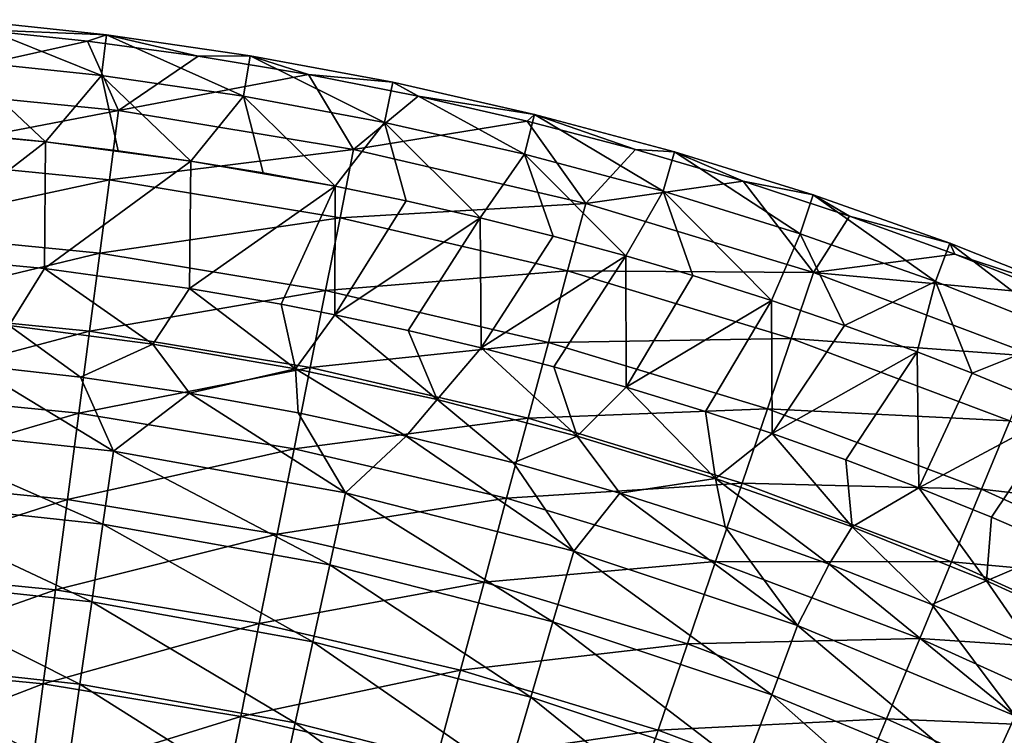
# Model space of a CAD drawing. Units: millimetres. Extents: x -56 to 64, y -64 to 64.
# Drawn here: x 6 to 23, y 51 to 64 of the extents above; entities that cross this region are included whole.
import ezdxf

# ---------------------------------------------------------------- set-up
doc = ezdxf.new("R2010")
doc.units = ezdxf.units.MM
doc.header["$LTSCALE"] = 52.148148
for name, color, linetype in [('1', 7, 'CONTINUOUS'), ('2', 7, 'CONTINUOUS'), ('3', 7, 'CONTINUOUS'), ('31', 7, 'CONTINUOUS'), ('44', 7, 'CONTINUOUS')]:
    doc.layers.add(name, color=color, linetype=linetype)

msp = doc.modelspace()

# ---------------------------------------------------------------- linework, layer by layer
at = {"layer": '1', "linetype": 'Continuous'}
for points in [[(8.08, 56.194, 39.71), (5.635, 57.681, 41.913), (4.05, 56.627, 39.71), (8.08, 56.194, 39.71)], [(7.514, 57.466, 41.913), (5.635, 57.681, 41.913), (8.08, 56.194, 39.71), (7.514, 57.466, 41.913)], [(9.389, 57.19, 41.913), (7.514, 57.466, 41.913), (8.08, 56.194, 39.71), (9.389, 57.19, 41.913)], [(12.068, 55.475, 39.71), (9.389, 57.19, 41.913), (8.08, 56.194, 39.71), (12.068, 55.475, 39.71)], [(11.255, 56.852, 41.913), (9.389, 57.19, 41.913), (12.068, 55.475, 39.71), (11.255, 56.852, 41.913)], [(13.113, 56.452, 41.913), (11.255, 56.852, 41.913), (12.068, 55.475, 39.71), (13.113, 56.452, 41.913)], [(7.899, 54.939, 37.553), (4.05, 56.627, 39.71), (3.96, 55.363, 37.553), (7.899, 54.939, 37.553)], [(8.08, 56.194, 39.71), (4.05, 56.627, 39.71), (7.899, 54.939, 37.553), (8.08, 56.194, 39.71)], [(15.995, 54.472, 39.71), (13.113, 56.452, 41.913), (12.068, 55.475, 39.71), (15.995, 54.472, 39.71)], [(14.957, 55.992, 41.913), (13.113, 56.452, 41.913), (15.995, 54.472, 39.71), (14.957, 55.992, 41.913)], [(11.798, 54.236, 37.553), (8.08, 56.194, 39.71), (7.899, 54.939, 37.553), (11.798, 54.236, 37.553)], [(12.068, 55.475, 39.71), (8.08, 56.194, 39.71), (11.798, 54.236, 37.553), (12.068, 55.475, 39.71)], [(16.785, 55.471, 41.913), (14.957, 55.992, 41.913), (15.995, 54.472, 39.71), (16.785, 55.471, 41.913)], [(7.707, 53.603, 35.446), (3.96, 55.363, 37.553), (3.863, 54.016, 35.446), (7.707, 53.603, 35.446)], [(7.899, 54.939, 37.553), (3.96, 55.363, 37.553), (7.707, 53.603, 35.446), (7.899, 54.939, 37.553)], [(15.637, 53.256, 37.553), (12.068, 55.475, 39.71), (11.798, 54.236, 37.553), (15.637, 53.256, 37.553)], [(15.995, 54.472, 39.71), (12.068, 55.475, 39.71), (15.637, 53.256, 37.553), (15.995, 54.472, 39.71)], [(19.84, 53.193, 39.71), (16.785, 55.471, 41.913), (15.995, 54.472, 39.71), (19.84, 53.193, 39.71)], [(18.596, 54.891, 41.913), (16.785, 55.471, 41.913), (19.84, 53.193, 39.71), (18.596, 54.891, 41.913)], [(11.511, 52.916, 35.446), (7.899, 54.939, 37.553), (7.707, 53.603, 35.446), (11.511, 52.916, 35.446)], [(11.798, 54.236, 37.553), (7.899, 54.939, 37.553), (11.511, 52.916, 35.446), (11.798, 54.236, 37.553)], [(20.385, 54.252, 41.913), (18.596, 54.891, 41.913), (19.84, 53.193, 39.71), (20.385, 54.252, 41.913)], [(19.397, 52.004, 37.553), (15.995, 54.472, 39.71), (15.637, 53.256, 37.553), (19.397, 52.004, 37.553)], [(19.84, 53.193, 39.71), (15.995, 54.472, 39.71), (19.397, 52.004, 37.553), (19.84, 53.193, 39.71)], [(15.257, 51.96, 35.446), (11.798, 54.236, 37.553), (11.511, 52.916, 35.446), (15.257, 51.96, 35.446)], [(15.637, 53.256, 37.553), (11.798, 54.236, 37.553), (15.257, 51.96, 35.446), (15.637, 53.256, 37.553)], [(23.584, 51.642, 39.71), (20.385, 54.252, 41.913), (19.84, 53.193, 39.71), (23.584, 51.642, 39.71)], [(22.151, 53.555, 41.913), (20.385, 54.252, 41.913), (23.584, 51.642, 39.71), (22.151, 53.555, 41.913)], [(7.503, 52.187, 33.393), (3.863, 54.016, 35.446), (3.761, 52.59, 33.393), (7.503, 52.187, 33.393)], [(7.707, 53.603, 35.446), (3.863, 54.016, 35.446), (7.503, 52.187, 33.393), (7.707, 53.603, 35.446)], [(11.207, 51.519, 33.393), (7.707, 53.603, 35.446), (7.503, 52.187, 33.393), (11.207, 51.519, 33.393)], [(11.511, 52.916, 35.446), (7.707, 53.603, 35.446), (11.207, 51.519, 33.393), (11.511, 52.916, 35.446)], [(23.893, 52.801, 41.913), (22.151, 53.555, 41.913), (23.584, 51.642, 39.71), (23.893, 52.801, 41.913)], [(18.925, 50.74, 35.446), (15.637, 53.256, 37.553), (15.257, 51.96, 35.446), (18.925, 50.74, 35.446)], [(19.397, 52.004, 37.553), (15.637, 53.256, 37.553), (18.925, 50.74, 35.446), (19.397, 52.004, 37.553)], [(23.057, 50.488, 37.553), (19.84, 53.193, 39.71), (19.397, 52.004, 37.553), (23.057, 50.488, 37.553)], [(23.584, 51.642, 39.71), (19.84, 53.193, 39.71), (23.057, 50.488, 37.553), (23.584, 51.642, 39.71)], [(14.854, 50.588, 33.393), (11.511, 52.916, 35.446), (11.207, 51.519, 33.393), (14.854, 50.588, 33.393)], [(15.257, 51.96, 35.446), (11.511, 52.916, 35.446), (14.854, 50.588, 33.393), (15.257, 51.96, 35.446)], [(7.289, 50.695, 31.396), (3.761, 52.59, 33.393), (3.654, 51.086, 31.396), (7.289, 50.695, 31.396)], [(7.503, 52.187, 33.393), (3.761, 52.59, 33.393), (7.289, 50.695, 31.396), (7.503, 52.187, 33.393)], [(10.887, 50.046, 31.396), (7.503, 52.187, 33.393), (7.289, 50.695, 31.396), (10.887, 50.046, 31.396)], [(11.207, 51.519, 33.393), (7.503, 52.187, 33.393), (10.887, 50.046, 31.396), (11.207, 51.519, 33.393)], [(22.496, 49.26, 35.446), (19.397, 52.004, 37.553), (18.925, 50.74, 35.446), (22.496, 49.26, 35.446)], [(23.057, 50.488, 37.553), (19.397, 52.004, 37.553), (22.496, 49.26, 35.446), (23.057, 50.488, 37.553)], [(18.425, 49.4, 33.393), (15.257, 51.96, 35.446), (14.854, 50.588, 33.393), (18.425, 49.4, 33.393)], [(18.925, 50.74, 35.446), (15.257, 51.96, 35.446), (18.425, 49.4, 33.393), (18.925, 50.74, 35.446)], [(26.6, 48.715, 37.553), (23.584, 51.642, 39.71), (23.057, 50.488, 37.553), (26.6, 48.715, 37.553)], [(14.429, 49.142, 31.396), (11.207, 51.519, 33.393), (10.887, 50.046, 31.396), (14.429, 49.142, 31.396)], [(14.854, 50.588, 33.393), (11.207, 51.519, 33.393), (14.429, 49.142, 31.396), (14.854, 50.588, 33.393)]]:
    msp.add_3dface(points, dxfattribs=at)
at = {"layer": '2', "linetype": 'Continuous'}
for points in [[(7.634, 63.248, 40.137), (4.093, 62.454, 37.901), (5.727, 63.449, 40.137), (7.634, 63.248, 40.137)], [(8.169, 62.053, 37.901), (4.093, 62.454, 37.901), (7.634, 63.248, 40.137), (8.169, 62.053, 37.901)], [(9.536, 62.989, 40.137), (8.169, 62.053, 37.901), (7.634, 63.248, 40.137), (9.536, 62.989, 40.137)], [(11.432, 62.673, 40.137), (8.169, 62.053, 37.901), (9.536, 62.989, 40.137), (11.432, 62.673, 40.137)], [(12.21, 61.385, 37.901), (8.169, 62.053, 37.901), (11.432, 62.673, 40.137), (12.21, 61.385, 37.901)], [(13.318, 62.299, 40.137), (12.21, 61.385, 37.901), (11.432, 62.673, 40.137), (13.318, 62.299, 40.137)], [(8.169, 62.053, 37.901), (4.015, 61.258, 35.705), (4.093, 62.454, 37.901), (8.169, 62.053, 37.901)], [(15.194, 61.868, 40.137), (12.21, 61.385, 37.901), (13.318, 62.299, 40.137), (15.194, 61.868, 40.137)], [(8.013, 60.864, 35.705), (4.015, 61.258, 35.705), (8.169, 62.053, 37.901), (8.013, 60.864, 35.705)], [(12.21, 61.385, 37.901), (8.013, 60.864, 35.705), (8.169, 62.053, 37.901), (12.21, 61.385, 37.901)], [(16.199, 60.455, 37.901), (12.21, 61.385, 37.901), (15.194, 61.868, 40.137), (16.199, 60.455, 37.901)], [(17.057, 61.381, 40.137), (16.199, 60.455, 37.901), (15.194, 61.868, 40.137), (17.057, 61.381, 40.137)], [(11.976, 60.21, 35.705), (8.013, 60.864, 35.705), (12.21, 61.385, 37.901), (11.976, 60.21, 35.705)], [(16.199, 60.455, 37.901), (11.976, 60.21, 35.705), (12.21, 61.385, 37.901), (16.199, 60.455, 37.901)], [(18.905, 60.837, 40.137), (16.199, 60.455, 37.901), (17.057, 61.381, 40.137), (18.905, 60.837, 40.137)], [(8.013, 60.864, 35.705), (3.932, 59.985, 33.552), (4.015, 61.258, 35.705), (8.013, 60.864, 35.705)], [(7.846, 59.599, 33.552), (3.932, 59.985, 33.552), (8.013, 60.864, 35.705), (7.846, 59.599, 33.552)], [(11.976, 60.21, 35.705), (7.846, 59.599, 33.552), (8.013, 60.864, 35.705), (11.976, 60.21, 35.705)], [(20.118, 59.266, 37.901), (16.199, 60.455, 37.901), (18.905, 60.837, 40.137), (20.118, 59.266, 37.901)], [(20.736, 60.238, 40.137), (20.118, 59.266, 37.901), (18.905, 60.837, 40.137), (20.736, 60.238, 40.137)], [(15.889, 59.298, 35.705), (11.976, 60.21, 35.705), (16.199, 60.455, 37.901), (15.889, 59.298, 35.705)], [(20.118, 59.266, 37.901), (15.889, 59.298, 35.705), (16.199, 60.455, 37.901), (20.118, 59.266, 37.901)], [(11.728, 58.959, 33.552), (7.846, 59.599, 33.552), (11.976, 60.21, 35.705), (11.728, 58.959, 33.552)], [(15.889, 59.298, 35.705), (11.728, 58.959, 33.552), (11.976, 60.21, 35.705), (15.889, 59.298, 35.705)], [(22.548, 59.583, 40.137), (20.118, 59.266, 37.901), (20.736, 60.238, 40.137), (22.548, 59.583, 40.137)], [(7.846, 59.599, 33.552), (3.843, 58.637, 31.445), (3.932, 59.985, 33.552), (7.846, 59.599, 33.552)], [(7.67, 58.26, 31.445), (3.843, 58.637, 31.445), (7.846, 59.599, 33.552), (7.67, 58.26, 31.445)], [(11.728, 58.959, 33.552), (7.67, 58.26, 31.445), (7.846, 59.599, 33.552), (11.728, 58.959, 33.552)], [(24.339, 58.875, 40.137), (20.118, 59.266, 37.901), (22.548, 59.583, 40.137), (24.339, 58.875, 40.137)], [(15.559, 58.065, 33.552), (11.728, 58.959, 33.552), (15.889, 59.298, 35.705), (15.559, 58.065, 33.552)], [(19.733, 58.131, 35.705), (15.559, 58.065, 33.552), (15.889, 59.298, 35.705), (19.733, 58.131, 35.705)], [(19.733, 58.131, 35.705), (15.889, 59.298, 35.705), (20.118, 59.266, 37.901), (19.733, 58.131, 35.705)], [(23.951, 57.824, 37.901), (19.733, 58.131, 35.705), (20.118, 59.266, 37.901), (23.951, 57.824, 37.901)], [(23.951, 57.824, 37.901), (20.118, 59.266, 37.901), (24.339, 58.875, 40.137), (23.951, 57.824, 37.901)], [(11.464, 57.633, 31.445), (7.67, 58.26, 31.445), (11.728, 58.959, 33.552), (11.464, 57.633, 31.445)], [(15.559, 58.065, 33.552), (11.464, 57.633, 31.445), (11.728, 58.959, 33.552), (15.559, 58.065, 33.552)], [(7.67, 58.26, 31.445), (3.75, 57.215, 29.388), (3.843, 58.637, 31.445), (7.67, 58.26, 31.445)], [(7.484, 56.847, 29.388), (3.75, 57.215, 29.388), (7.67, 58.26, 31.445), (7.484, 56.847, 29.388)], [(11.464, 57.633, 31.445), (7.484, 56.847, 29.388), (7.67, 58.26, 31.445), (11.464, 57.633, 31.445)], [(15.209, 56.76, 31.445), (11.464, 57.633, 31.445), (15.559, 58.065, 33.552), (15.209, 56.76, 31.445)], [(19.323, 56.923, 33.552), (15.209, 56.76, 31.445), (15.559, 58.065, 33.552), (19.323, 56.923, 33.552)], [(19.323, 56.923, 33.552), (15.559, 58.065, 33.552), (19.733, 58.131, 35.705), (19.323, 56.923, 33.552)], [(23.493, 56.716, 35.705), (19.323, 56.923, 33.552), (19.733, 58.131, 35.705), (23.493, 56.716, 35.705)], [(23.493, 56.716, 35.705), (19.733, 58.131, 35.705), (23.951, 57.824, 37.901), (23.493, 56.716, 35.705)], [(11.186, 56.236, 29.388), (7.484, 56.847, 29.388), (11.464, 57.633, 31.445), (11.186, 56.236, 29.388)], [(15.209, 56.76, 31.445), (11.186, 56.236, 29.388), (11.464, 57.633, 31.445), (15.209, 56.76, 31.445)], [(7.484, 56.847, 29.388), (3.652, 55.721, 27.383), (3.75, 57.215, 29.388), (7.484, 56.847, 29.388)], [(18.889, 55.644, 31.445), (15.209, 56.76, 31.445), (19.323, 56.923, 33.552), (18.889, 55.644, 31.445)], [(23.005, 55.538, 33.552), (18.889, 55.644, 31.445), (19.323, 56.923, 33.552), (23.005, 55.538, 33.552)], [(23.005, 55.538, 33.552), (19.323, 56.923, 33.552), (23.493, 56.716, 35.705), (23.005, 55.538, 33.552)], [(7.289, 55.363, 27.383), (3.652, 55.721, 27.383), (7.484, 56.847, 29.388), (7.289, 55.363, 27.383)], [(11.186, 56.236, 29.388), (7.289, 55.363, 27.383), (7.484, 56.847, 29.388), (11.186, 56.236, 29.388)], [(14.84, 55.384, 29.388), (11.186, 56.236, 29.388), (15.209, 56.76, 31.445), (14.84, 55.384, 29.388)], [(18.889, 55.644, 31.445), (14.84, 55.384, 29.388), (15.209, 56.76, 31.445), (18.889, 55.644, 31.445)], [(27.152, 55.058, 35.705), (23.005, 55.538, 33.552), (23.493, 56.716, 35.705), (27.152, 55.058, 35.705)], [(10.894, 54.768, 27.383), (7.289, 55.363, 27.383), (11.186, 56.236, 29.388), (10.894, 54.768, 27.383)], [(14.84, 55.384, 29.388), (10.894, 54.768, 27.383), (11.186, 56.236, 29.388), (14.84, 55.384, 29.388)], [(7.289, 55.363, 27.383), (3.55, 54.158, 25.432), (3.652, 55.721, 27.383), (7.289, 55.363, 27.383)], [(18.431, 54.295, 29.388), (14.84, 55.384, 29.388), (18.889, 55.644, 31.445), (18.431, 54.295, 29.388)], [(22.487, 54.29, 31.445), (18.431, 54.295, 29.388), (18.889, 55.644, 31.445), (22.487, 54.29, 31.445)], [(22.487, 54.29, 31.445), (18.889, 55.644, 31.445), (23.005, 55.538, 33.552), (22.487, 54.29, 31.445)], [(26.588, 53.914, 33.552), (22.487, 54.29, 31.445), (23.005, 55.538, 33.552), (26.588, 53.914, 33.552)], [(26.588, 53.914, 33.552), (23.005, 55.538, 33.552), (27.152, 55.058, 35.705), (26.588, 53.914, 33.552)], [(7.084, 53.809, 25.432), (3.55, 54.158, 25.432), (7.289, 55.363, 27.383), (7.084, 53.809, 25.432)], [(10.894, 54.768, 27.383), (7.084, 53.809, 25.432), (7.289, 55.363, 27.383), (10.894, 54.768, 27.383)], [(14.453, 53.938, 27.383), (10.894, 54.768, 27.383), (14.84, 55.384, 29.388), (14.453, 53.938, 27.383)], [(18.431, 54.295, 29.388), (14.453, 53.938, 27.383), (14.84, 55.384, 29.388), (18.431, 54.295, 29.388)], [(10.588, 53.231, 25.432), (7.084, 53.809, 25.432), (10.894, 54.768, 27.383), (10.588, 53.231, 25.432)], [(14.453, 53.938, 27.383), (10.588, 53.231, 25.432), (10.894, 54.768, 27.383), (14.453, 53.938, 27.383)], [(17.949, 52.877, 27.383), (14.453, 53.938, 27.383), (18.431, 54.295, 29.388), (17.949, 52.877, 27.383)], [(21.942, 52.973, 29.388), (17.949, 52.877, 27.383), (18.431, 54.295, 29.388), (21.942, 52.973, 29.388)], [(21.942, 52.973, 29.388), (18.431, 54.295, 29.388), (22.487, 54.29, 31.445), (21.942, 52.973, 29.388)], [(25.99, 52.703, 31.445), (21.942, 52.973, 29.388), (22.487, 54.29, 31.445), (25.99, 52.703, 31.445)], [(25.99, 52.703, 31.445), (22.487, 54.29, 31.445), (26.588, 53.914, 33.552), (25.99, 52.703, 31.445)], [(7.084, 53.809, 25.432), (3.443, 52.526, 23.538), (3.55, 54.158, 25.432), (7.084, 53.809, 25.432)], [(14.047, 52.424, 25.432), (10.588, 53.231, 25.432), (14.453, 53.938, 27.383), (14.047, 52.424, 25.432)], [(17.949, 52.877, 27.383), (14.047, 52.424, 25.432), (14.453, 53.938, 27.383), (17.949, 52.877, 27.383)], [(6.871, 52.188, 23.538), (3.443, 52.526, 23.538), (7.084, 53.809, 25.432), (6.871, 52.188, 23.538)], [(10.588, 53.231, 25.432), (6.871, 52.188, 23.538), (7.084, 53.809, 25.432), (10.588, 53.231, 25.432)], [(10.269, 51.627, 23.538), (6.871, 52.188, 23.538), (10.588, 53.231, 25.432), (10.269, 51.627, 23.538)], [(14.047, 52.424, 25.432), (10.269, 51.627, 23.538), (10.588, 53.231, 25.432), (14.047, 52.424, 25.432)], [(17.446, 51.393, 25.432), (14.047, 52.424, 25.432), (17.949, 52.877, 27.383), (17.446, 51.393, 25.432)], [(21.369, 51.59, 27.383), (17.446, 51.393, 25.432), (17.949, 52.877, 27.383), (21.369, 51.59, 27.383)], [(21.369, 51.59, 27.383), (17.949, 52.877, 27.383), (21.942, 52.973, 29.388), (21.369, 51.59, 27.383)], [(25.36, 51.425, 29.388), (21.369, 51.59, 27.383), (21.942, 52.973, 29.388), (25.36, 51.425, 29.388)], [(25.36, 51.425, 29.388), (21.942, 52.973, 29.388), (25.99, 52.703, 31.445), (25.36, 51.425, 29.388)], [(6.871, 52.188, 23.538), (3.331, 50.828, 21.703), (3.443, 52.526, 23.538), (6.871, 52.188, 23.538)], [(13.624, 50.845, 23.538), (10.269, 51.627, 23.538), (14.047, 52.424, 25.432), (13.624, 50.845, 23.538)], [(17.446, 51.393, 25.432), (13.624, 50.845, 23.538), (14.047, 52.424, 25.432), (17.446, 51.393, 25.432)], [(6.649, 50.502, 21.703), (3.331, 50.828, 21.703), (6.871, 52.188, 23.538), (6.649, 50.502, 21.703)], [(10.269, 51.627, 23.538), (6.649, 50.502, 21.703), (6.871, 52.188, 23.538), (10.269, 51.627, 23.538)], [(9.937, 49.959, 21.703), (6.649, 50.502, 21.703), (10.269, 51.627, 23.538), (9.937, 49.959, 21.703)], [(13.624, 50.845, 23.538), (9.937, 49.959, 21.703), (10.269, 51.627, 23.538), (13.624, 50.845, 23.538)], [(20.77, 50.142, 25.432), (17.446, 51.393, 25.432), (21.369, 51.59, 27.383), (20.77, 50.142, 25.432)], [(24.698, 50.082, 27.383), (20.77, 50.142, 25.432), (21.369, 51.59, 27.383), (24.698, 50.082, 27.383)], [(24.698, 50.082, 27.383), (21.369, 51.59, 27.383), (25.36, 51.425, 29.388), (24.698, 50.082, 27.383)], [(16.92, 49.845, 23.538), (13.624, 50.845, 23.538), (17.446, 51.393, 25.432), (16.92, 49.845, 23.538)], [(20.77, 50.142, 25.432), (16.92, 49.845, 23.538), (17.446, 51.393, 25.432), (20.77, 50.142, 25.432)]]:
    msp.add_3dface(points, dxfattribs=at)
at = {"layer": '3', "linetype": 'Continuous'}
for points in [[(4.395, 59.573, 43), (6.913, 61.516, 43), (4.405, 61.746, 43), (4.395, 59.573, 43)], [(6.913, 61.516, 43), (5.661, 61.644, 43), (4.405, 61.746, 43), (6.913, 61.516, 43)], [(6.898, 59.335, 43), (6.913, 61.516, 43), (4.395, 59.573, 43), (6.898, 59.335, 43)], [(6.898, 59.335, 43), (9.41, 61.183, 43), (6.913, 61.516, 43), (6.898, 59.335, 43)], [(9.41, 61.183, 43), (8.163, 61.362, 43), (6.913, 61.516, 43), (9.41, 61.183, 43)], [(9.387, 58.993, 43), (9.41, 61.183, 43), (6.898, 59.335, 43), (9.387, 58.993, 43)], [(9.387, 58.993, 43), (11.892, 60.75, 43), (9.41, 61.183, 43), (9.387, 58.993, 43)], [(11.892, 60.75, 43), (10.654, 60.979, 43), (9.41, 61.183, 43), (11.892, 60.75, 43)], [(10.965, 58.72, 43), (11.892, 60.75, 43), (9.387, 58.993, 43), (10.965, 58.72, 43)], [(11.886, 58.54, 43), (11.892, 60.75, 43), (10.965, 58.72, 43), (11.886, 58.54, 43)], [(11.886, 58.54, 43), (13.114, 60.498, 43), (11.892, 60.75, 43), (11.886, 58.54, 43)], [(14.386, 60.208, 43), (13.114, 60.498, 43), (11.886, 58.54, 43), (14.386, 60.208, 43)], [(13.149, 58.27, 43), (14.386, 60.208, 43), (11.886, 58.54, 43), (13.149, 58.27, 43)], [(14.404, 57.972, 43), (14.386, 60.208, 43), (13.149, 58.27, 43), (14.404, 57.972, 43)], [(14.404, 57.972, 43), (15.641, 59.894, 43), (14.386, 60.208, 43), (14.404, 57.972, 43)], [(16.889, 59.554, 43), (15.641, 59.894, 43), (14.404, 57.972, 43), (16.889, 59.554, 43)], [(15.654, 57.647, 43), (16.889, 59.554, 43), (14.404, 57.972, 43), (15.654, 57.647, 43)], [(16.897, 57.295, 43), (16.889, 59.554, 43), (15.654, 57.647, 43), (16.897, 57.295, 43)], [(16.897, 57.295, 43), (18.041, 59.216, 43), (16.889, 59.554, 43), (16.897, 57.295, 43)], [(19.395, 58.786, 43), (18.041, 59.216, 43), (16.897, 57.295, 43), (19.395, 58.786, 43)], [(18.259, 56.876, 43), (19.395, 58.786, 43), (16.897, 57.295, 43), (18.259, 56.876, 43)], [(19.403, 56.496, 43), (19.395, 58.786, 43), (18.259, 56.876, 43), (19.403, 56.496, 43)], [(19.403, 56.496, 43), (20.65, 58.357, 43), (19.395, 58.786, 43), (19.403, 56.496, 43)], [(21.896, 57.901, 43), (20.65, 58.357, 43), (19.403, 56.496, 43), (21.896, 57.901, 43)], [(20.67, 56.045, 43), (21.896, 57.901, 43), (19.403, 56.496, 43), (20.67, 56.045, 43)], [(21.927, 55.565, 43), (21.896, 57.901, 43), (20.67, 56.045, 43), (21.927, 55.565, 43)], [(21.927, 55.565, 43), (22.846, 57.533, 43), (21.896, 57.901, 43), (21.927, 55.565, 43)], [(24.404, 56.889, 43), (22.846, 57.533, 43), (21.927, 55.565, 43), (24.404, 56.889, 43)], [(23.173, 55.057, 43), (24.404, 56.889, 43), (21.927, 55.565, 43), (23.173, 55.057, 43)], [(24.406, 54.522, 43), (24.404, 56.889, 43), (23.173, 55.057, 43), (24.406, 54.522, 43)]]:
    msp.add_3dface(points, dxfattribs=at)
at = {"layer": '31', "linetype": 'Continuous'}
for points in [[(5.421, 62.916, 42.565), (7.875, 62.656, 42.565), (5.482, 63.617, 41.447), (5.421, 62.916, 42.565)], [(7.963, 63.354, 41.447), (5.727, 63.449, 40.137), (5.482, 63.617, 41.447), (7.963, 63.354, 41.447)], [(7.875, 62.656, 42.565), (7.963, 63.354, 41.447), (5.482, 63.617, 41.447), (7.875, 62.656, 42.565)], [(7.634, 63.248, 40.137), (5.727, 63.449, 40.137), (7.963, 63.354, 41.447), (7.634, 63.248, 40.137)], [(9.536, 62.989, 40.137), (7.634, 63.248, 40.137), (7.963, 63.354, 41.447), (9.536, 62.989, 40.137)], [(7.875, 62.656, 42.565), (10.317, 62.3, 42.565), (7.963, 63.354, 41.447), (7.875, 62.656, 42.565)], [(10.432, 62.995, 41.447), (9.536, 62.989, 40.137), (7.963, 63.354, 41.447), (10.432, 62.995, 41.447)], [(10.317, 62.3, 42.565), (10.432, 62.995, 41.447), (7.963, 63.354, 41.447), (10.317, 62.3, 42.565)], [(11.432, 62.673, 40.137), (9.536, 62.989, 40.137), (10.432, 62.995, 41.447), (11.432, 62.673, 40.137)], [(10.317, 62.3, 42.565), (12.742, 61.85, 42.565), (10.432, 62.995, 41.447), (10.317, 62.3, 42.565)], [(12.884, 62.539, 41.447), (11.432, 62.673, 40.137), (10.432, 62.995, 41.447), (12.884, 62.539, 41.447)], [(12.742, 61.85, 42.565), (12.884, 62.539, 41.447), (10.432, 62.995, 41.447), (12.742, 61.85, 42.565)], [(5.661, 61.644, 43), (6.913, 61.516, 43), (5.421, 62.916, 42.565), (5.661, 61.644, 43)], [(5.421, 62.916, 42.565), (6.913, 61.516, 43), (7.875, 62.656, 42.565), (5.421, 62.916, 42.565)], [(6.913, 61.516, 43), (8.163, 61.362, 43), (7.875, 62.656, 42.565), (6.913, 61.516, 43)], [(8.163, 61.362, 43), (9.41, 61.183, 43), (7.875, 62.656, 42.565), (8.163, 61.362, 43)], [(7.875, 62.656, 42.565), (9.41, 61.183, 43), (10.317, 62.3, 42.565), (7.875, 62.656, 42.565)], [(13.318, 62.299, 40.137), (11.432, 62.673, 40.137), (12.884, 62.539, 41.447), (13.318, 62.299, 40.137)], [(12.742, 61.85, 42.565), (15.149, 61.305, 42.565), (12.884, 62.539, 41.447), (12.742, 61.85, 42.565)], [(15.318, 61.988, 41.447), (13.318, 62.299, 40.137), (12.884, 62.539, 41.447), (15.318, 61.988, 41.447)], [(15.149, 61.305, 42.565), (15.318, 61.988, 41.447), (12.884, 62.539, 41.447), (15.149, 61.305, 42.565)], [(9.41, 61.183, 43), (10.654, 60.979, 43), (10.317, 62.3, 42.565), (9.41, 61.183, 43)], [(10.654, 60.979, 43), (11.892, 60.75, 43), (10.317, 62.3, 42.565), (10.654, 60.979, 43)], [(10.317, 62.3, 42.565), (11.892, 60.75, 43), (12.742, 61.85, 42.565), (10.317, 62.3, 42.565)], [(15.194, 61.868, 40.137), (13.318, 62.299, 40.137), (15.318, 61.988, 41.447), (15.194, 61.868, 40.137)], [(15.149, 61.305, 42.565), (17.532, 60.666, 42.565), (15.318, 61.988, 41.447), (15.149, 61.305, 42.565)], [(17.057, 61.381, 40.137), (15.194, 61.868, 40.137), (15.318, 61.988, 41.447), (17.057, 61.381, 40.137)], [(17.728, 61.342, 41.447), (17.057, 61.381, 40.137), (15.318, 61.988, 41.447), (17.728, 61.342, 41.447)], [(17.532, 60.666, 42.565), (17.728, 61.342, 41.447), (15.318, 61.988, 41.447), (17.532, 60.666, 42.565)], [(11.892, 60.75, 43), (13.114, 60.498, 43), (12.742, 61.85, 42.565), (11.892, 60.75, 43)], [(13.114, 60.498, 43), (14.386, 60.208, 43), (12.742, 61.85, 42.565), (13.114, 60.498, 43)], [(12.742, 61.85, 42.565), (14.386, 60.208, 43), (15.149, 61.305, 42.565), (12.742, 61.85, 42.565)], [(14.386, 60.208, 43), (15.641, 59.894, 43), (15.149, 61.305, 42.565), (14.386, 60.208, 43)], [(15.641, 59.894, 43), (16.889, 59.554, 43), (15.149, 61.305, 42.565), (15.641, 59.894, 43)], [(15.149, 61.305, 42.565), (16.889, 59.554, 43), (17.532, 60.666, 42.565), (15.149, 61.305, 42.565)], [(18.905, 60.837, 40.137), (17.057, 61.381, 40.137), (17.728, 61.342, 41.447), (18.905, 60.837, 40.137)], [(17.532, 60.666, 42.565), (19.889, 59.935, 42.565), (17.728, 61.342, 41.447), (17.532, 60.666, 42.565)], [(20.11, 60.603, 41.447), (18.905, 60.837, 40.137), (17.728, 61.342, 41.447), (20.11, 60.603, 41.447)], [(19.889, 59.935, 42.565), (20.11, 60.603, 41.447), (17.728, 61.342, 41.447), (19.889, 59.935, 42.565)], [(20.736, 60.238, 40.137), (18.905, 60.837, 40.137), (20.11, 60.603, 41.447), (20.736, 60.238, 40.137)], [(16.889, 59.554, 43), (18.041, 59.216, 43), (17.532, 60.666, 42.565), (16.889, 59.554, 43)], [(18.041, 59.216, 43), (19.395, 58.786, 43), (17.532, 60.666, 42.565), (18.041, 59.216, 43)], [(17.532, 60.666, 42.565), (19.395, 58.786, 43), (19.889, 59.935, 42.565), (17.532, 60.666, 42.565)], [(19.889, 59.935, 42.565), (22.215, 59.112, 42.565), (20.11, 60.603, 41.447), (19.889, 59.935, 42.565)], [(22.462, 59.771, 41.447), (20.736, 60.238, 40.137), (20.11, 60.603, 41.447), (22.462, 59.771, 41.447)], [(22.215, 59.112, 42.565), (22.462, 59.771, 41.447), (20.11, 60.603, 41.447), (22.215, 59.112, 42.565)], [(22.548, 59.583, 40.137), (20.736, 60.238, 40.137), (22.462, 59.771, 41.447), (22.548, 59.583, 40.137)], [(19.395, 58.786, 43), (20.65, 58.357, 43), (19.889, 59.935, 42.565), (19.395, 58.786, 43)], [(19.889, 59.935, 42.565), (20.65, 58.357, 43), (22.215, 59.112, 42.565), (19.889, 59.935, 42.565)], [(22.215, 59.112, 42.565), (24.507, 58.199, 42.565), (22.462, 59.771, 41.447), (22.215, 59.112, 42.565)], [(24.78, 58.848, 41.447), (22.548, 59.583, 40.137), (22.462, 59.771, 41.447), (24.78, 58.848, 41.447)], [(24.507, 58.199, 42.565), (24.78, 58.848, 41.447), (22.462, 59.771, 41.447), (24.507, 58.199, 42.565)], [(24.339, 58.875, 40.137), (22.548, 59.583, 40.137), (24.78, 58.848, 41.447), (24.339, 58.875, 40.137)], [(20.65, 58.357, 43), (21.896, 57.901, 43), (22.215, 59.112, 42.565), (20.65, 58.357, 43)], [(21.896, 57.901, 43), (22.846, 57.533, 43), (22.215, 59.112, 42.565), (21.896, 57.901, 43)], [(22.215, 59.112, 42.565), (22.846, 57.533, 43), (24.507, 58.199, 42.565), (22.215, 59.112, 42.565)], [(22.846, 57.533, 43), (24.404, 56.889, 43), (24.507, 58.199, 42.565), (22.846, 57.533, 43)]]:
    msp.add_3dface(points, dxfattribs=at)
at = {"layer": '44', "linetype": 'Continuous'}
for points in [[(6.898, 59.335, 43), (4.395, 59.573, 43), (6.289, 58.354, 42.707), (6.898, 59.335, 43)], [(8.758, 58.035, 42.707), (6.898, 59.335, 43), (6.289, 58.354, 42.707), (8.758, 58.035, 42.707)], [(9.387, 58.993, 43), (6.898, 59.335, 43), (8.758, 58.035, 42.707), (9.387, 58.993, 43)], [(11.211, 57.611, 42.707), (9.387, 58.993, 43), (8.758, 58.035, 42.707), (11.211, 57.611, 42.707)], [(10.965, 58.72, 43), (9.387, 58.993, 43), (11.211, 57.611, 42.707), (10.965, 58.72, 43)], [(11.886, 58.54, 43), (10.965, 58.72, 43), (11.211, 57.611, 42.707), (11.886, 58.54, 43)], [(13.644, 57.084, 42.707), (11.886, 58.54, 43), (11.211, 57.611, 42.707), (13.644, 57.084, 42.707)], [(13.149, 58.27, 43), (11.886, 58.54, 43), (13.644, 57.084, 42.707), (13.149, 58.27, 43)], [(5.635, 57.681, 41.913), (7.514, 57.466, 41.913), (6.289, 58.354, 42.707), (5.635, 57.681, 41.913)], [(7.514, 57.466, 41.913), (8.758, 58.035, 42.707), (6.289, 58.354, 42.707), (7.514, 57.466, 41.913)], [(14.404, 57.972, 43), (13.149, 58.27, 43), (13.644, 57.084, 42.707), (14.404, 57.972, 43)], [(7.514, 57.466, 41.913), (9.389, 57.19, 41.913), (8.758, 58.035, 42.707), (7.514, 57.466, 41.913)], [(9.389, 57.19, 41.913), (11.211, 57.611, 42.707), (8.758, 58.035, 42.707), (9.389, 57.19, 41.913)], [(16.052, 56.454, 42.707), (14.404, 57.972, 43), (13.644, 57.084, 42.707), (16.052, 56.454, 42.707)], [(15.654, 57.647, 43), (14.404, 57.972, 43), (16.052, 56.454, 42.707), (15.654, 57.647, 43)], [(9.389, 57.19, 41.913), (11.255, 56.852, 41.913), (11.211, 57.611, 42.707), (9.389, 57.19, 41.913)], [(11.255, 56.852, 41.913), (13.113, 56.452, 41.913), (11.211, 57.611, 42.707), (11.255, 56.852, 41.913)], [(13.113, 56.452, 41.913), (13.644, 57.084, 42.707), (11.211, 57.611, 42.707), (13.113, 56.452, 41.913)], [(16.897, 57.295, 43), (15.654, 57.647, 43), (16.052, 56.454, 42.707), (16.897, 57.295, 43)], [(18.432, 55.723, 42.707), (16.897, 57.295, 43), (16.052, 56.454, 42.707), (18.432, 55.723, 42.707)], [(18.259, 56.876, 43), (16.897, 57.295, 43), (18.432, 55.723, 42.707), (18.259, 56.876, 43)], [(13.113, 56.452, 41.913), (14.957, 55.992, 41.913), (13.644, 57.084, 42.707), (13.113, 56.452, 41.913)], [(14.957, 55.992, 41.913), (16.052, 56.454, 42.707), (13.644, 57.084, 42.707), (14.957, 55.992, 41.913)], [(19.403, 56.496, 43), (18.259, 56.876, 43), (18.432, 55.723, 42.707), (19.403, 56.496, 43)], [(14.957, 55.992, 41.913), (16.785, 55.471, 41.913), (16.052, 56.454, 42.707), (14.957, 55.992, 41.913)], [(16.785, 55.471, 41.913), (18.432, 55.723, 42.707), (16.052, 56.454, 42.707), (16.785, 55.471, 41.913)], [(20.778, 54.891, 42.707), (19.403, 56.496, 43), (18.432, 55.723, 42.707), (20.778, 54.891, 42.707)], [(20.67, 56.045, 43), (19.403, 56.496, 43), (20.778, 54.891, 42.707), (20.67, 56.045, 43)], [(21.927, 55.565, 43), (20.67, 56.045, 43), (20.778, 54.891, 42.707), (21.927, 55.565, 43)], [(16.785, 55.471, 41.913), (18.596, 54.891, 41.913), (18.432, 55.723, 42.707), (16.785, 55.471, 41.913)], [(18.596, 54.891, 41.913), (20.385, 54.252, 41.913), (18.432, 55.723, 42.707), (18.596, 54.891, 41.913)], [(20.385, 54.252, 41.913), (20.778, 54.891, 42.707), (18.432, 55.723, 42.707), (20.385, 54.252, 41.913)], [(23.087, 53.96, 42.707), (21.927, 55.565, 43), (20.778, 54.891, 42.707), (23.087, 53.96, 42.707)], [(23.173, 55.057, 43), (21.927, 55.565, 43), (23.087, 53.96, 42.707), (23.173, 55.057, 43)], [(24.406, 54.522, 43), (23.173, 55.057, 43), (23.087, 53.96, 42.707), (24.406, 54.522, 43)], [(20.385, 54.252, 41.913), (22.151, 53.555, 41.913), (20.778, 54.891, 42.707), (20.385, 54.252, 41.913)], [(22.151, 53.555, 41.913), (23.087, 53.96, 42.707), (20.778, 54.891, 42.707), (22.151, 53.555, 41.913)], [(25.355, 52.933, 42.707), (24.406, 54.522, 43), (23.087, 53.96, 42.707), (25.355, 52.933, 42.707)], [(22.151, 53.555, 41.913), (23.893, 52.801, 41.913), (23.087, 53.96, 42.707), (22.151, 53.555, 41.913)], [(23.893, 52.801, 41.913), (25.355, 52.933, 42.707), (23.087, 53.96, 42.707), (23.893, 52.801, 41.913)]]:
    msp.add_3dface(points, dxfattribs=at)

doc.saveas('drawing.dxf')
